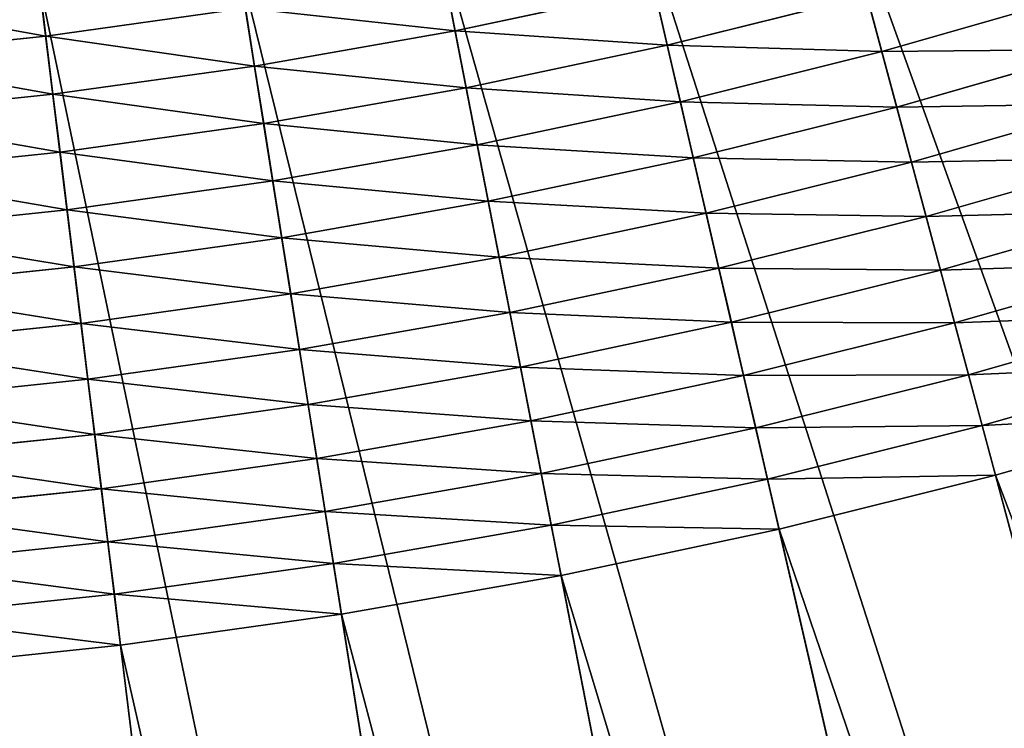
# Model space of a CAD drawing. Units: metres. Extents: x -0.01 to 4.26, y -0.01 to 4.26.
# Drawn here: x 2.24 to 2.4, y 1.09 to 1.21 of the extents above; entities that cross this region are included whole.
import ezdxf

# ---------------------------------------------------------------- set-up
doc = ezdxf.new("R2010")
doc.units = ezdxf.units.M
doc.header["$LTSCALE"] = 0.0254
doc.layers.get('0').update_dxf_attribs({"color": 13, "linetype": 'CONTINUOUS'})
doc.layers.add('_______LABBER', color=4, linetype='CONTINUOUS')

# ---------------------------------------------------------------- blocks, each defined once
blk = doc.blocks.new('COMPONENT_21')
at = {"color": 0}
for p, q in [((0.65386, 1.11372), (0.18977, 0.64964, 0.35)), ((0.65386, 1.11372), (0.18977, 0.64964, 0.35)), ((0.26636, 0.72623, 0.35098), (0.64843, 1.1083, 0.03907)), ((0.26636, 0.72623, 0.35098), (0.64843, 1.1083, 0.03907)), ((0.69208, 1.07414), (0.21208, 0.62653, 0.35)), ((0.69208, 1.07414), (0.21208, 0.62653, 0.35)), ((0.2913, 0.70041, 0.35098), (0.68647, 1.06891, 0.03907)), ((0.2913, 0.70041, 0.35098), (0.68647, 1.06891, 0.03907)), ((0.7289, 1.03325), (0.23357, 0.60267, 0.35)), ((0.7289, 1.03325), (0.23357, 0.60267, 0.35)), ((0.31532, 0.67373, 0.35098), (0.72311, 1.02821, 0.03907)), ((0.31532, 0.67373, 0.35098), (0.72311, 1.02821, 0.03907)), ((0.76427, 0.9911), (0.25422, 0.57806, 0.35)), ((0.76427, 0.9911), (0.25422, 0.57806, 0.35)), ((0.3384, 0.64623, 0.35098), (0.75831, 0.98627, 0.03907)), ((0.3384, 0.64623, 0.35098), (0.75831, 0.98627, 0.03907)), ((0.79815, 0.94774), (0.27399, 0.55275, 0.35)), ((0.79815, 0.94774), (0.27399, 0.55275, 0.35)), ((0.3605, 0.61794, 0.35098), (0.79202, 0.94312, 0.03907)), ((0.3605, 0.61794, 0.35098), (0.79202, 0.94312, 0.03907)), ((0.24054, 0.75117, 0.35098), (0.26636, 0.72623, 0.35098)), ((0.24054, 0.75117, 0.35098), (0.26636, 0.72623, 0.35098)), ((0.23489, 0.74511, 0.35553), (0.2605, 0.72037, 0.35553)), ((0.23489, 0.74511, 0.35553), (0.2605, 0.72037, 0.35553)), ((0.22911, 0.73891, 0.35971), (0.25451, 0.71438, 0.35971)), ((0.22911, 0.73891, 0.35971), (0.25451, 0.71438, 0.35971)), ((0.22321, 0.73258, 0.36351), (0.24839, 0.70826, 0.36351)), ((0.22321, 0.73258, 0.36351), (0.24839, 0.70826, 0.36351)), ((0.2172, 0.72614, 0.36694), (0.24216, 0.70203, 0.36694)), ((0.2172, 0.72614, 0.36694), (0.24216, 0.70203, 0.36694)), ((0.2605, 0.72037, 0.35553), (0.26636, 0.72623, 0.35098)), ((0.2605, 0.72037, 0.35553), (0.26636, 0.72623, 0.35098)), ((0.26636, 0.72623, 0.35098), (0.2913, 0.70041, 0.35098)), ((0.26636, 0.72623, 0.35098), (0.2913, 0.70041, 0.35098)), ((0.25451, 0.71438, 0.35971), (0.2605, 0.72037, 0.35553)), ((0.25451, 0.71438, 0.35971), (0.2605, 0.72037, 0.35553)), ((0.2605, 0.72037, 0.35553), (0.28524, 0.69476, 0.35553)), ((0.2605, 0.72037, 0.35553), (0.28524, 0.69476, 0.35553)), ((0.2111, 0.71959, 0.36997), (0.23583, 0.6957, 0.36997)), ((0.2111, 0.71959, 0.36997), (0.23583, 0.6957, 0.36997)), ((0.24839, 0.70826, 0.36351), (0.25451, 0.71438, 0.35971)), ((0.24839, 0.70826, 0.36351), (0.25451, 0.71438, 0.35971)), ((0.25451, 0.71438, 0.35971), (0.27904, 0.68897, 0.35971)), ((0.25451, 0.71438, 0.35971), (0.27904, 0.68897, 0.35971)), ((0.20491, 0.71295, 0.37262), (0.22942, 0.68928, 0.37262)), ((0.20491, 0.71295, 0.37262), (0.22942, 0.68928, 0.37262)), ((0.24216, 0.70203, 0.36694), (0.24839, 0.70826, 0.36351)), ((0.24216, 0.70203, 0.36694), (0.24839, 0.70826, 0.36351)), ((0.24839, 0.70826, 0.36351), (0.27271, 0.68307, 0.36351)), ((0.24839, 0.70826, 0.36351), (0.27271, 0.68307, 0.36351)), ((0.19865, 0.70624, 0.37487), (0.22293, 0.68279, 0.37487)), ((0.19865, 0.70624, 0.37487), (0.22293, 0.68279, 0.37487)), ((0.23583, 0.6957, 0.36997), (0.24216, 0.70203, 0.36694)), ((0.23583, 0.6957, 0.36997), (0.24216, 0.70203, 0.36694)), ((0.24216, 0.70203, 0.36694), (0.26627, 0.67707, 0.36694)), ((0.24216, 0.70203, 0.36694), (0.26627, 0.67707, 0.36694)), ((0.19232, 0.69946, 0.37671), (0.21637, 0.67624, 0.37671)), ((0.19232, 0.69946, 0.37671), (0.21637, 0.67624, 0.37671)), ((0.28524, 0.69476, 0.35553), (0.2913, 0.70041, 0.35098)), ((0.28524, 0.69476, 0.35553), (0.2913, 0.70041, 0.35098)), ((0.2913, 0.70041, 0.35098), (0.31532, 0.67373, 0.35098)), ((0.2913, 0.70041, 0.35098), (0.31532, 0.67373, 0.35098)), ((0.22942, 0.68928, 0.37262), (0.23583, 0.6957, 0.36997)), ((0.22942, 0.68928, 0.37262), (0.23583, 0.6957, 0.36997)), ((0.23583, 0.6957, 0.36997), (0.25972, 0.67096, 0.36997)), ((0.23583, 0.6957, 0.36997), (0.25972, 0.67096, 0.36997)), ((0.27904, 0.68897, 0.35971), (0.28524, 0.69476, 0.35553)), ((0.27904, 0.68897, 0.35971), (0.28524, 0.69476, 0.35553)), ((0.28524, 0.69476, 0.35553), (0.30907, 0.66829, 0.35553)), ((0.28524, 0.69476, 0.35553), (0.30907, 0.66829, 0.35553)), ((0.22293, 0.68279, 0.37487), (0.22942, 0.68928, 0.37262)), ((0.22293, 0.68279, 0.37487), (0.22942, 0.68928, 0.37262)), ((0.22942, 0.68928, 0.37262), (0.25309, 0.66477, 0.37262)), ((0.22942, 0.68928, 0.37262), (0.25309, 0.66477, 0.37262)), ((0.27271, 0.68307, 0.36351), (0.27904, 0.68897, 0.35971)), ((0.27271, 0.68307, 0.36351), (0.27904, 0.68897, 0.35971)), ((0.27904, 0.68897, 0.35971), (0.30267, 0.66273, 0.35971)), ((0.27904, 0.68897, 0.35971), (0.30267, 0.66273, 0.35971)), ((0.21637, 0.67624, 0.37671), (0.22293, 0.68279, 0.37487)), ((0.21637, 0.67624, 0.37671), (0.22293, 0.68279, 0.37487)), ((0.22293, 0.68279, 0.37487), (0.24637, 0.65851, 0.37487)), ((0.22293, 0.68279, 0.37487), (0.24637, 0.65851, 0.37487)), ((0.26627, 0.67707, 0.36694), (0.27271, 0.68307, 0.36351)), ((0.26627, 0.67707, 0.36694), (0.27271, 0.68307, 0.36351)), ((0.27271, 0.68307, 0.36351), (0.29614, 0.65706, 0.36351)), ((0.27271, 0.68307, 0.36351), (0.29614, 0.65706, 0.36351)), ((0.25972, 0.67096, 0.36997), (0.26627, 0.67707, 0.36694)), ((0.25972, 0.67096, 0.36997), (0.26627, 0.67707, 0.36694)), ((0.26627, 0.67707, 0.36694), (0.28949, 0.65128, 0.36694)), ((0.26627, 0.67707, 0.36694), (0.28949, 0.65128, 0.36694)), ((0.20977, 0.66963, 0.37815), (0.21637, 0.67624, 0.37671)), ((0.20977, 0.66963, 0.37815), (0.21637, 0.67624, 0.37671)), ((0.21637, 0.67624, 0.37671), (0.23959, 0.65219, 0.37671)), ((0.21637, 0.67624, 0.37671), (0.23959, 0.65219, 0.37671)), ((0.30907, 0.66829, 0.35553), (0.31532, 0.67373, 0.35098)), ((0.30907, 0.66829, 0.35553), (0.31532, 0.67373, 0.35098)), ((0.31532, 0.67373, 0.35098), (0.3384, 0.64623, 0.35098)), ((0.31532, 0.67373, 0.35098), (0.3384, 0.64623, 0.35098)), ((0.25309, 0.66477, 0.37262), (0.25972, 0.67096, 0.36997)), ((0.25309, 0.66477, 0.37262), (0.25972, 0.67096, 0.36997)), ((0.25972, 0.67096, 0.36997), (0.28274, 0.6454, 0.36997)), ((0.25972, 0.67096, 0.36997), (0.28274, 0.6454, 0.36997)), ((0.20977, 0.66963, 0.37815), (0.23276, 0.64582, 0.37815)), ((0.20977, 0.66963, 0.37815), (0.23276, 0.64582, 0.37815)), ((0.30267, 0.66273, 0.35971), (0.30907, 0.66829, 0.35553)), ((0.30267, 0.66273, 0.35971), (0.30907, 0.66829, 0.35553)), ((0.30907, 0.66829, 0.35553), (0.33196, 0.64101, 0.35553)), ((0.30907, 0.66829, 0.35553), (0.33196, 0.64101, 0.35553)), ((0.24637, 0.65851, 0.37487), (0.25309, 0.66477, 0.37262)), ((0.24637, 0.65851, 0.37487), (0.25309, 0.66477, 0.37262)), ((0.25309, 0.66477, 0.37262), (0.27589, 0.63945, 0.37262)), ((0.25309, 0.66477, 0.37262), (0.27589, 0.63945, 0.37262)), ((0.29614, 0.65706, 0.36351), (0.30267, 0.66273, 0.35971)), ((0.29614, 0.65706, 0.36351), (0.30267, 0.66273, 0.35971)), ((0.30267, 0.66273, 0.35971), (0.32537, 0.63568, 0.35971)), ((0.30267, 0.66273, 0.35971), (0.32537, 0.63568, 0.35971)), ((0.23959, 0.65219, 0.37671), (0.24637, 0.65851, 0.37487)), ((0.23959, 0.65219, 0.37671), (0.24637, 0.65851, 0.37487)), ((0.24637, 0.65851, 0.37487), (0.26896, 0.63343, 0.37487)), ((0.24637, 0.65851, 0.37487), (0.26896, 0.63343, 0.37487)), ((0.28949, 0.65128, 0.36694), (0.29614, 0.65706, 0.36351)), ((0.28949, 0.65128, 0.36694), (0.29614, 0.65706, 0.36351)), ((0.29614, 0.65706, 0.36351), (0.31864, 0.63024, 0.36351)), ((0.29614, 0.65706, 0.36351), (0.31864, 0.63024, 0.36351)), ((0.23276, 0.64582, 0.37815), (0.23959, 0.65219, 0.37671)), ((0.23276, 0.64582, 0.37815), (0.23959, 0.65219, 0.37671)), ((0.23959, 0.65219, 0.37671), (0.26196, 0.62735, 0.37671)), ((0.23959, 0.65219, 0.37671), (0.26196, 0.62735, 0.37671)), ((0.28274, 0.6454, 0.36997), (0.28949, 0.65128, 0.36694)), ((0.28274, 0.6454, 0.36997), (0.28949, 0.65128, 0.36694)), ((0.28949, 0.65128, 0.36694), (0.3118, 0.62469, 0.36694)), ((0.28949, 0.65128, 0.36694), (0.3118, 0.62469, 0.36694)), ((0.22589, 0.63941, 0.37918), (0.23276, 0.64582, 0.37815)), ((0.22589, 0.63941, 0.37918), (0.23276, 0.64582, 0.37815)), ((0.23276, 0.64582, 0.37815), (0.25491, 0.62122, 0.37815)), ((0.23276, 0.64582, 0.37815), (0.25491, 0.62122, 0.37815)), ((0.27589, 0.63945, 0.37262), (0.28274, 0.6454, 0.36997)), ((0.27589, 0.63945, 0.37262), (0.28274, 0.6454, 0.36997)), ((0.28274, 0.6454, 0.36997), (0.30484, 0.61906, 0.36997)), ((0.28274, 0.6454, 0.36997), (0.30484, 0.61906, 0.36997)), ((0.33196, 0.64101, 0.35553), (0.3384, 0.64623, 0.35098)), ((0.33196, 0.64101, 0.35553), (0.3384, 0.64623, 0.35098)), ((0.3384, 0.64623, 0.35098), (0.3605, 0.61794, 0.35098)), ((0.3384, 0.64623, 0.35098), (0.3605, 0.61794, 0.35098)), ((0.32537, 0.63568, 0.35971), (0.33196, 0.64101, 0.35553)), ((0.32537, 0.63568, 0.35971), (0.33196, 0.64101, 0.35553)), ((0.33196, 0.64101, 0.35553), (0.35388, 0.61295, 0.35553)), ((0.33196, 0.64101, 0.35553), (0.35388, 0.61295, 0.35553)), ((0.22589, 0.63941, 0.37918), (0.24782, 0.61505, 0.37918)), ((0.22589, 0.63941, 0.37918), (0.24782, 0.61505, 0.37918)), ((0.26896, 0.63343, 0.37487), (0.27589, 0.63945, 0.37262)), ((0.26896, 0.63343, 0.37487), (0.27589, 0.63945, 0.37262)), ((0.27589, 0.63945, 0.37262), (0.29779, 0.61335, 0.37262)), ((0.27589, 0.63945, 0.37262), (0.29779, 0.61335, 0.37262)), ((0.31864, 0.63024, 0.36351), (0.32537, 0.63568, 0.35971)), ((0.31864, 0.63024, 0.36351), (0.32537, 0.63568, 0.35971)), ((0.32537, 0.63568, 0.35971), (0.34711, 0.60785, 0.35971)), ((0.32537, 0.63568, 0.35971), (0.34711, 0.60785, 0.35971)), ((0.26196, 0.62735, 0.37671), (0.26896, 0.63343, 0.37487)), ((0.26196, 0.62735, 0.37671), (0.26896, 0.63343, 0.37487)), ((0.26896, 0.63343, 0.37487), (0.29066, 0.60757, 0.37487)), ((0.26896, 0.63343, 0.37487), (0.29066, 0.60757, 0.37487)), ((0.3118, 0.62469, 0.36694), (0.31864, 0.63024, 0.36351)), ((0.3118, 0.62469, 0.36694), (0.31864, 0.63024, 0.36351)), ((0.31864, 0.63024, 0.36351), (0.3402, 0.60265, 0.36351)), ((0.31864, 0.63024, 0.36351), (0.3402, 0.60265, 0.36351)), ((0.25491, 0.62122, 0.37815), (0.26196, 0.62735, 0.37671)), ((0.25491, 0.62122, 0.37815), (0.26196, 0.62735, 0.37671)), ((0.26196, 0.62735, 0.37671), (0.28345, 0.60174, 0.37671)), ((0.26196, 0.62735, 0.37671), (0.28345, 0.60174, 0.37671)), ((0.30484, 0.61906, 0.36997), (0.3118, 0.62469, 0.36694)), ((0.30484, 0.61906, 0.36997), (0.3118, 0.62469, 0.36694)), ((0.3118, 0.62469, 0.36694), (0.33316, 0.59734, 0.36694)), ((0.3118, 0.62469, 0.36694), (0.33316, 0.59734, 0.36694)), ((0.24782, 0.61505, 0.37918), (0.25491, 0.62122, 0.37815)), ((0.24782, 0.61505, 0.37918), (0.25491, 0.62122, 0.37815)), ((0.25491, 0.62122, 0.37815), (0.27619, 0.59586, 0.37815)), ((0.25491, 0.62122, 0.37815), (0.27619, 0.59586, 0.37815)), ((0.29779, 0.61335, 0.37262), (0.30484, 0.61906, 0.36997)), ((0.29779, 0.61335, 0.37262), (0.30484, 0.61906, 0.36997)), ((0.30484, 0.61906, 0.36997), (0.32602, 0.59196, 0.36997)), ((0.30484, 0.61906, 0.36997), (0.32602, 0.59196, 0.36997)), ((0.35388, 0.61295, 0.35553), (0.3605, 0.61794, 0.35098)), ((0.35388, 0.61295, 0.35553), (0.3605, 0.61794, 0.35098)), ((0.3605, 0.61794, 0.35098), (0.3816, 0.5889, 0.35098)), ((0.3605, 0.61794, 0.35098), (0.3816, 0.5889, 0.35098)), ((0.2407, 0.60887, 0.37979), (0.24782, 0.61505, 0.37918)), ((0.2407, 0.60887, 0.37979), (0.24782, 0.61505, 0.37918)), ((0.24782, 0.61505, 0.37918), (0.26889, 0.58995, 0.37918)), ((0.24782, 0.61505, 0.37918), (0.26889, 0.58995, 0.37918)), ((0.29066, 0.60757, 0.37487), (0.29779, 0.61335, 0.37262)), ((0.29066, 0.60757, 0.37487), (0.29779, 0.61335, 0.37262)), ((0.29779, 0.61335, 0.37262), (0.31877, 0.5865, 0.37262)), ((0.29779, 0.61335, 0.37262), (0.31877, 0.5865, 0.37262)), ((0.34711, 0.60785, 0.35971), (0.35388, 0.61295, 0.35553)), ((0.34711, 0.60785, 0.35971), (0.35388, 0.61295, 0.35553)), ((0.35388, 0.61295, 0.35553), (0.37481, 0.58415, 0.35553)), ((0.35388, 0.61295, 0.35553), (0.37481, 0.58415, 0.35553)), ((0.28345, 0.60174, 0.37671), (0.29066, 0.60757, 0.37487)), ((0.28345, 0.60174, 0.37671), (0.29066, 0.60757, 0.37487)), ((0.29066, 0.60757, 0.37487), (0.31144, 0.58097, 0.37487)), ((0.29066, 0.60757, 0.37487), (0.31144, 0.58097, 0.37487)), ((0.3402, 0.60265, 0.36351), (0.34711, 0.60785, 0.35971)), ((0.3402, 0.60265, 0.36351), (0.34711, 0.60785, 0.35971)), ((0.34711, 0.60785, 0.35971), (0.36787, 0.57928, 0.35971)), ((0.34711, 0.60785, 0.35971), (0.36787, 0.57928, 0.35971)), ((0.33316, 0.59734, 0.36694), (0.3402, 0.60265, 0.36351)), ((0.33316, 0.59734, 0.36694), (0.3402, 0.60265, 0.36351)), ((0.3402, 0.60265, 0.36351), (0.36078, 0.57432, 0.36351)), ((0.3402, 0.60265, 0.36351), (0.36078, 0.57432, 0.36351)), ((0.27619, 0.59586, 0.37815), (0.28345, 0.60174, 0.37671)), ((0.27619, 0.59586, 0.37815), (0.28345, 0.60174, 0.37671)), ((0.28345, 0.60174, 0.37671), (0.30403, 0.57539, 0.37671)), ((0.28345, 0.60174, 0.37671), (0.30403, 0.57539, 0.37671)), ((0.32602, 0.59196, 0.36997), (0.33316, 0.59734, 0.36694)), ((0.32602, 0.59196, 0.36997), (0.33316, 0.59734, 0.36694)), ((0.33316, 0.59734, 0.36694), (0.35356, 0.56927, 0.36694)), ((0.33316, 0.59734, 0.36694), (0.35356, 0.56927, 0.36694)), ((0.26889, 0.58995, 0.37918), (0.27619, 0.59586, 0.37815)), ((0.26889, 0.58995, 0.37918), (0.27619, 0.59586, 0.37815)), ((0.27619, 0.59586, 0.37815), (0.29657, 0.56977, 0.37815)), ((0.27619, 0.59586, 0.37815), (0.29657, 0.56977, 0.37815)), ((0.31877, 0.5865, 0.37262), (0.32602, 0.59196, 0.36997)), ((0.31877, 0.5865, 0.37262), (0.32602, 0.59196, 0.36997)), ((0.32602, 0.59196, 0.36997), (0.34623, 0.56414, 0.36997)), ((0.32602, 0.59196, 0.36997), (0.34623, 0.56414, 0.36997)), ((0.26156, 0.58401, 0.37979), (0.26889, 0.58995, 0.37918)), ((0.26156, 0.58401, 0.37979), (0.26889, 0.58995, 0.37918)), ((0.26889, 0.58995, 0.37918), (0.28907, 0.56412, 0.37918)), ((0.26889, 0.58995, 0.37918), (0.28907, 0.56412, 0.37918)), ((0.31144, 0.58097, 0.37487), (0.31877, 0.5865, 0.37262)), ((0.31144, 0.58097, 0.37487), (0.31877, 0.5865, 0.37262)), ((0.31877, 0.5865, 0.37262), (0.3388, 0.55893, 0.37262)), ((0.31877, 0.5865, 0.37262), (0.3388, 0.55893, 0.37262)), ((0.26156, 0.58401, 0.37979), (0.28154, 0.55844, 0.37979)), ((0.26156, 0.58401, 0.37979), (0.28154, 0.55844, 0.37979)), ((0.30403, 0.57539, 0.37671), (0.31144, 0.58097, 0.37487)), ((0.30403, 0.57539, 0.37671), (0.31144, 0.58097, 0.37487)), ((0.31144, 0.58097, 0.37487), (0.33128, 0.55366, 0.37487)), ((0.31144, 0.58097, 0.37487), (0.33128, 0.55366, 0.37487)), ((0.29657, 0.56977, 0.37815), (0.30403, 0.57539, 0.37671)), ((0.29657, 0.56977, 0.37815), (0.30403, 0.57539, 0.37671)), ((0.30403, 0.57539, 0.37671), (0.32368, 0.54835, 0.37671)), ((0.30403, 0.57539, 0.37671), (0.32368, 0.54835, 0.37671)), ((0.28907, 0.56412, 0.37918), (0.29657, 0.56977, 0.37815)), ((0.28907, 0.56412, 0.37918), (0.29657, 0.56977, 0.37815)), ((0.29657, 0.56977, 0.37815), (0.31603, 0.54299, 0.37815)), ((0.29657, 0.56977, 0.37815), (0.31603, 0.54299, 0.37815)), ((0.28154, 0.55844, 0.37979), (0.28907, 0.56412, 0.37918)), ((0.28154, 0.55844, 0.37979), (0.28907, 0.56412, 0.37918)), ((0.28907, 0.56412, 0.37918), (0.30834, 0.5376, 0.37918)), ((0.28907, 0.56412, 0.37918), (0.30834, 0.5376, 0.37918)), ((0.27399, 0.55275, 0.38), (0.28154, 0.55844, 0.37979)), ((0.27399, 0.55275, 0.38), (0.28154, 0.55844, 0.37979)), ((0.28154, 0.55844, 0.37979), (0.30061, 0.53219, 0.37979)), ((0.28154, 0.55844, 0.37979), (0.30061, 0.53219, 0.37979))]:
    blk.add_line(p, q, dxfattribs=at)
mesh = blk.add_polyface(dxfattribs=at)
corners = [(0.61428, 1.15195), (0.18977, 0.64964, 0.35), (0.16667, 0.67195, 0.35), (0.65386, 1.11372)]
mesh.append_faces([[corners[k] for k in face] for face in [(0, 1, 2), (1, 0, 3)]], dxfattribs={"vtx0": -1, "color": 0})
mesh = blk.add_polyface(dxfattribs=at)
corners = [(0.26636, 0.72623, 0.35098), (0.60904, 1.14633, 0.03907), (0.24054, 0.75117, 0.35098), (0.64843, 1.1083, 0.03907)]
mesh.append_faces([[corners[k] for k in face] for face in [(0, 1, 2), (1, 0, 3)]], dxfattribs={"vtx0": -1, "color": 0})
mesh = blk.add_polyface(dxfattribs=at)
corners = [(0.65386, 1.11372), (0.21208, 0.62653, 0.35), (0.18977, 0.64964, 0.35), (0.69208, 1.07414)]
mesh.append_faces([[corners[k] for k in face] for face in [(0, 1, 2), (1, 0, 3)]], dxfattribs={"vtx0": -1, "color": 0})
mesh = blk.add_polyface(dxfattribs=at)
corners = [(0.2913, 0.70041, 0.35098), (0.64843, 1.1083, 0.03907), (0.26636, 0.72623, 0.35098), (0.68647, 1.06891, 0.03907)]
mesh.append_faces([[corners[k] for k in face] for face in [(0, 1, 2), (1, 0, 3)]], dxfattribs={"vtx0": -1, "color": 0})
mesh = blk.add_polyface(dxfattribs=at)
corners = [(0.69208, 1.07414), (0.23357, 0.60267, 0.35), (0.21208, 0.62653, 0.35), (0.7289, 1.03325)]
mesh.append_faces([[corners[k] for k in face] for face in [(0, 1, 2), (1, 0, 3)]], dxfattribs={"vtx0": -1, "color": 0})
mesh = blk.add_polyface(dxfattribs=at)
corners = [(0.31532, 0.67373, 0.35098), (0.68647, 1.06891, 0.03907), (0.2913, 0.70041, 0.35098), (0.72311, 1.02821, 0.03907)]
mesh.append_faces([[corners[k] for k in face] for face in [(0, 1, 2), (1, 0, 3)]], dxfattribs={"vtx0": -1, "color": 0})
mesh = blk.add_polyface(dxfattribs=at)
corners = [(0.7289, 1.03325), (0.25422, 0.57806, 0.35), (0.23357, 0.60267, 0.35), (0.76427, 0.9911)]
mesh.append_faces([[corners[k] for k in face] for face in [(0, 1, 2), (1, 0, 3)]], dxfattribs={"vtx0": -1, "color": 0})
mesh = blk.add_polyface(dxfattribs=at)
corners = [(0.3384, 0.64623, 0.35098), (0.72311, 1.02821, 0.03907), (0.31532, 0.67373, 0.35098), (0.75831, 0.98627, 0.03907)]
mesh.append_faces([[corners[k] for k in face] for face in [(0, 1, 2), (1, 0, 3)]], dxfattribs={"vtx0": -1, "color": 0})
mesh = blk.add_polyface(dxfattribs=at)
corners = [(0.76427, 0.9911), (0.27399, 0.55275, 0.35), (0.25422, 0.57806, 0.35), (0.79815, 0.94774)]
mesh.append_faces([[corners[k] for k in face] for face in [(0, 1, 2), (1, 0, 3)]], dxfattribs={"vtx0": -1, "color": 0})
mesh = blk.add_polyface(dxfattribs=at)
corners = [(0.3605, 0.61794, 0.35098), (0.75831, 0.98627, 0.03907), (0.3384, 0.64623, 0.35098), (0.79202, 0.94312, 0.03907)]
mesh.append_faces([[corners[k] for k in face] for face in [(0, 1, 2), (1, 0, 3)]], dxfattribs={"vtx0": -1, "color": 0})
mesh = blk.add_polyface(dxfattribs=at)
corners = [(0.79815, 0.94774), (0.29287, 0.52677, 0.35), (0.27399, 0.55275, 0.35), (0.83049, 0.90322)]
mesh.append_faces([[corners[k] for k in face] for face in [(0, 1, 2), (1, 0, 3)]], dxfattribs={"vtx0": -1, "color": 0})
mesh = blk.add_polyface(dxfattribs=at)
corners = [(0.3816, 0.5889, 0.35098), (0.79202, 0.94312, 0.03907), (0.3605, 0.61794, 0.35098), (0.8242, 0.89882, 0.03907)]
mesh.append_faces([[corners[k] for k in face] for face in [(0, 1, 2), (1, 0, 3)]], dxfattribs={"vtx0": -1, "color": 0})
mesh = blk.add_polyface(dxfattribs=at)
corners = [(0.83049, 0.90322), (0.31083, 0.50014, 0.35), (0.29287, 0.52677, 0.35), (0.86126, 0.8576)]
mesh.append_faces([[corners[k] for k in face] for face in [(0, 1, 2), (1, 0, 3)]], dxfattribs={"vtx0": -1, "color": 0})
mesh = blk.add_polyface(dxfattribs=at)
corners = [(0.40167, 0.55914, 0.35098), (0.8242, 0.89882, 0.03907), (0.3816, 0.5889, 0.35098), (0.85482, 0.85342, 0.03907)]
mesh.append_faces([[corners[k] for k in face] for face in [(0, 1, 2), (1, 0, 3)]], dxfattribs={"vtx0": -1, "color": 0})
mesh = blk.add_polyface(dxfattribs=at)
corners = [(0.2605, 0.72037, 0.35553), (0.24054, 0.75117, 0.35098), (0.23489, 0.74511, 0.35553), (0.26636, 0.72623, 0.35098)]
mesh.append_faces([[corners[k] for k in face] for face in [(0, 1, 2), (1, 0, 3)]], dxfattribs={"vtx0": -1, "color": 0})
mesh = blk.add_polyface(dxfattribs=at)
corners = [(0.25451, 0.71438, 0.35971), (0.23489, 0.74511, 0.35553), (0.22911, 0.73891, 0.35971), (0.2605, 0.72037, 0.35553)]
mesh.append_faces([[corners[k] for k in face] for face in [(0, 1, 2), (1, 0, 3)]], dxfattribs={"vtx0": -1, "color": 0})
mesh = blk.add_polyface(dxfattribs=at)
corners = [(0.24839, 0.70826, 0.36351), (0.22911, 0.73891, 0.35971), (0.22321, 0.73258, 0.36351), (0.25451, 0.71438, 0.35971)]
mesh.append_faces([[corners[k] for k in face] for face in [(0, 1, 2), (1, 0, 3)]], dxfattribs={"vtx0": -1, "color": 0})
mesh = blk.add_polyface(dxfattribs=at)
corners = [(0.24216, 0.70203, 0.36694), (0.22321, 0.73258, 0.36351), (0.2172, 0.72614, 0.36694), (0.24839, 0.70826, 0.36351)]
mesh.append_faces([[corners[k] for k in face] for face in [(0, 1, 2), (1, 0, 3)]], dxfattribs={"vtx0": -1, "color": 0})
mesh = blk.add_polyface(dxfattribs=at)
corners = [(0.23583, 0.6957, 0.36997), (0.2172, 0.72614, 0.36694), (0.2111, 0.71959, 0.36997), (0.24216, 0.70203, 0.36694)]
mesh.append_faces([[corners[k] for k in face] for face in [(0, 1, 2), (1, 0, 3)]], dxfattribs={"vtx0": -1, "color": 0})
mesh = blk.add_polyface(dxfattribs=at)
corners = [(0.28524, 0.69476, 0.35553), (0.26636, 0.72623, 0.35098), (0.2605, 0.72037, 0.35553), (0.2913, 0.70041, 0.35098)]
mesh.append_faces([[corners[k] for k in face] for face in [(0, 1, 2), (1, 0, 3)]], dxfattribs={"vtx0": -1, "color": 0})
mesh = blk.add_polyface(dxfattribs=at)
corners = [(0.27904, 0.68897, 0.35971), (0.2605, 0.72037, 0.35553), (0.25451, 0.71438, 0.35971), (0.28524, 0.69476, 0.35553)]
mesh.append_faces([[corners[k] for k in face] for face in [(0, 1, 2), (1, 0, 3)]], dxfattribs={"vtx0": -1, "color": 0})
mesh = blk.add_polyface(dxfattribs=at)
corners = [(0.22942, 0.68928, 0.37262), (0.2111, 0.71959, 0.36997), (0.20491, 0.71295, 0.37262), (0.23583, 0.6957, 0.36997)]
mesh.append_faces([[corners[k] for k in face] for face in [(0, 1, 2), (1, 0, 3)]], dxfattribs={"vtx0": -1, "color": 0})
mesh = blk.add_polyface(dxfattribs=at)
corners = [(0.27271, 0.68307, 0.36351), (0.25451, 0.71438, 0.35971), (0.24839, 0.70826, 0.36351), (0.27904, 0.68897, 0.35971)]
mesh.append_faces([[corners[k] for k in face] for face in [(0, 1, 2), (1, 0, 3)]], dxfattribs={"vtx0": -1, "color": 0})
mesh = blk.add_polyface(dxfattribs=at)
corners = [(0.22293, 0.68279, 0.37487), (0.20491, 0.71295, 0.37262), (0.19865, 0.70624, 0.37487), (0.22942, 0.68928, 0.37262)]
mesh.append_faces([[corners[k] for k in face] for face in [(0, 1, 2), (1, 0, 3)]], dxfattribs={"vtx0": -1, "color": 0})
mesh = blk.add_polyface(dxfattribs=at)
corners = [(0.26627, 0.67707, 0.36694), (0.24839, 0.70826, 0.36351), (0.24216, 0.70203, 0.36694), (0.27271, 0.68307, 0.36351)]
mesh.append_faces([[corners[k] for k in face] for face in [(0, 1, 2), (1, 0, 3)]], dxfattribs={"vtx0": -1, "color": 0})
mesh = blk.add_polyface(dxfattribs=at)
corners = [(0.21637, 0.67624, 0.37671), (0.19865, 0.70624, 0.37487), (0.19232, 0.69946, 0.37671), (0.22293, 0.68279, 0.37487)]
mesh.append_faces([[corners[k] for k in face] for face in [(0, 1, 2), (1, 0, 3)]], dxfattribs={"vtx0": -1, "color": 0})
mesh = blk.add_polyface(dxfattribs=at)
corners = [(0.25972, 0.67096, 0.36997), (0.24216, 0.70203, 0.36694), (0.23583, 0.6957, 0.36997), (0.26627, 0.67707, 0.36694)]
mesh.append_faces([[corners[k] for k in face] for face in [(0, 1, 2), (1, 0, 3)]], dxfattribs={"vtx0": -1, "color": 0})
mesh = blk.add_polyface(dxfattribs=at)
corners = [(0.20977, 0.66963, 0.37815), (0.19232, 0.69946, 0.37671), (0.18595, 0.69263, 0.37815), (0.21637, 0.67624, 0.37671)]
mesh.append_faces([[corners[k] for k in face] for face in [(0, 1, 2), (1, 0, 3)]], dxfattribs={"vtx0": -1, "color": 0})
mesh = blk.add_polyface(dxfattribs=at)
corners = [(0.30907, 0.66829, 0.35553), (0.2913, 0.70041, 0.35098), (0.28524, 0.69476, 0.35553), (0.31532, 0.67373, 0.35098)]
mesh.append_faces([[corners[k] for k in face] for face in [(0, 1, 2), (1, 0, 3)]], dxfattribs={"vtx0": -1, "color": 0})
mesh = blk.add_polyface(dxfattribs=at)
corners = [(0.25309, 0.66477, 0.37262), (0.23583, 0.6957, 0.36997), (0.22942, 0.68928, 0.37262), (0.25972, 0.67096, 0.36997)]
mesh.append_faces([[corners[k] for k in face] for face in [(0, 1, 2), (1, 0, 3)]], dxfattribs={"vtx0": -1, "color": 0})
mesh = blk.add_polyface(dxfattribs=at)
corners = [(0.30267, 0.66273, 0.35971), (0.28524, 0.69476, 0.35553), (0.27904, 0.68897, 0.35971), (0.30907, 0.66829, 0.35553)]
mesh.append_faces([[corners[k] for k in face] for face in [(0, 1, 2), (1, 0, 3)]], dxfattribs={"vtx0": -1, "color": 0})
mesh = blk.add_polyface(dxfattribs=at)
corners = [(0.24637, 0.65851, 0.37487), (0.22942, 0.68928, 0.37262), (0.22293, 0.68279, 0.37487), (0.25309, 0.66477, 0.37262)]
mesh.append_faces([[corners[k] for k in face] for face in [(0, 1, 2), (1, 0, 3)]], dxfattribs={"vtx0": -1, "color": 0})
mesh = blk.add_polyface(dxfattribs=at)
corners = [(0.29614, 0.65706, 0.36351), (0.27904, 0.68897, 0.35971), (0.27271, 0.68307, 0.36351), (0.30267, 0.66273, 0.35971)]
mesh.append_faces([[corners[k] for k in face] for face in [(0, 1, 2), (1, 0, 3)]], dxfattribs={"vtx0": -1, "color": 0})
mesh = blk.add_polyface(dxfattribs=at)
corners = [(0.23959, 0.65219, 0.37671), (0.22293, 0.68279, 0.37487), (0.21637, 0.67624, 0.37671), (0.24637, 0.65851, 0.37487)]
mesh.append_faces([[corners[k] for k in face] for face in [(0, 1, 2), (1, 0, 3)]], dxfattribs={"vtx0": -1, "color": 0})
mesh = blk.add_polyface(dxfattribs=at)
corners = [(0.28949, 0.65128, 0.36694), (0.27271, 0.68307, 0.36351), (0.26627, 0.67707, 0.36694), (0.29614, 0.65706, 0.36351)]
mesh.append_faces([[corners[k] for k in face] for face in [(0, 1, 2), (1, 0, 3)]], dxfattribs={"vtx0": -1, "color": 0})
mesh = blk.add_polyface(dxfattribs=at)
corners = [(0.28274, 0.6454, 0.36997), (0.26627, 0.67707, 0.36694), (0.25972, 0.67096, 0.36997), (0.28949, 0.65128, 0.36694)]
mesh.append_faces([[corners[k] for k in face] for face in [(0, 1, 2), (1, 0, 3)]], dxfattribs={"vtx0": -1, "color": 0})
mesh = blk.add_polyface(dxfattribs=at)
corners = [(0.23276, 0.64582, 0.37815), (0.21637, 0.67624, 0.37671), (0.20977, 0.66963, 0.37815), (0.23959, 0.65219, 0.37671)]
mesh.append_faces([[corners[k] for k in face] for face in [(0, 1, 2), (1, 0, 3)]], dxfattribs={"vtx0": -1, "color": 0})
mesh = blk.add_polyface(dxfattribs=at)
corners = [(0.33196, 0.64101, 0.35553), (0.31532, 0.67373, 0.35098), (0.30907, 0.66829, 0.35553), (0.3384, 0.64623, 0.35098)]
mesh.append_faces([[corners[k] for k in face] for face in [(0, 1, 2), (1, 0, 3)]], dxfattribs={"vtx0": -1, "color": 0})
mesh = blk.add_polyface(dxfattribs=at)
corners = [(0.27589, 0.63945, 0.37262), (0.25972, 0.67096, 0.36997), (0.25309, 0.66477, 0.37262), (0.28274, 0.6454, 0.36997)]
mesh.append_faces([[corners[k] for k in face] for face in [(0, 1, 2), (1, 0, 3)]], dxfattribs={"vtx0": -1, "color": 0})
mesh = blk.add_polyface(dxfattribs=at)
corners = [(0.22589, 0.63941, 0.37918), (0.20977, 0.66963, 0.37815), (0.20312, 0.66299, 0.37918), (0.23276, 0.64582, 0.37815)]
mesh.append_faces([[corners[k] for k in face] for face in [(0, 1, 2), (1, 0, 3)]], dxfattribs={"vtx0": -1, "color": 0})
mesh = blk.add_polyface(dxfattribs=at)
corners = [(0.32537, 0.63568, 0.35971), (0.30907, 0.66829, 0.35553), (0.30267, 0.66273, 0.35971), (0.33196, 0.64101, 0.35553)]
mesh.append_faces([[corners[k] for k in face] for face in [(0, 1, 2), (1, 0, 3)]], dxfattribs={"vtx0": -1, "color": 0})
mesh = blk.add_polyface(dxfattribs=at)
corners = [(0.26896, 0.63343, 0.37487), (0.25309, 0.66477, 0.37262), (0.24637, 0.65851, 0.37487), (0.27589, 0.63945, 0.37262)]
mesh.append_faces([[corners[k] for k in face] for face in [(0, 1, 2), (1, 0, 3)]], dxfattribs={"vtx0": -1, "color": 0})
mesh = blk.add_polyface(dxfattribs=at)
corners = [(0.31864, 0.63024, 0.36351), (0.30267, 0.66273, 0.35971), (0.29614, 0.65706, 0.36351), (0.32537, 0.63568, 0.35971)]
mesh.append_faces([[corners[k] for k in face] for face in [(0, 1, 2), (1, 0, 3)]], dxfattribs={"vtx0": -1, "color": 0})
mesh = blk.add_polyface(dxfattribs=at)
corners = [(0.26196, 0.62735, 0.37671), (0.24637, 0.65851, 0.37487), (0.23959, 0.65219, 0.37671), (0.26896, 0.63343, 0.37487)]
mesh.append_faces([[corners[k] for k in face] for face in [(0, 1, 2), (1, 0, 3)]], dxfattribs={"vtx0": -1, "color": 0})
mesh = blk.add_polyface(dxfattribs=at)
corners = [(0.3118, 0.62469, 0.36694), (0.29614, 0.65706, 0.36351), (0.28949, 0.65128, 0.36694), (0.31864, 0.63024, 0.36351)]
mesh.append_faces([[corners[k] for k in face] for face in [(0, 1, 2), (1, 0, 3)]], dxfattribs={"vtx0": -1, "color": 0})
mesh = blk.add_polyface(dxfattribs=at)
corners = [(0.25491, 0.62122, 0.37815), (0.23959, 0.65219, 0.37671), (0.23276, 0.64582, 0.37815), (0.26196, 0.62735, 0.37671)]
mesh.append_faces([[corners[k] for k in face] for face in [(0, 1, 2), (1, 0, 3)]], dxfattribs={"vtx0": -1, "color": 0})
mesh = blk.add_polyface(dxfattribs=at)
corners = [(0.30484, 0.61906, 0.36997), (0.28949, 0.65128, 0.36694), (0.28274, 0.6454, 0.36997), (0.3118, 0.62469, 0.36694)]
mesh.append_faces([[corners[k] for k in face] for face in [(0, 1, 2), (1, 0, 3)]], dxfattribs={"vtx0": -1, "color": 0})
mesh = blk.add_polyface(dxfattribs=at)
corners = [(0.24782, 0.61505, 0.37918), (0.23276, 0.64582, 0.37815), (0.22589, 0.63941, 0.37918), (0.25491, 0.62122, 0.37815)]
mesh.append_faces([[corners[k] for k in face] for face in [(0, 1, 2), (1, 0, 3)]], dxfattribs={"vtx0": -1, "color": 0})
mesh = blk.add_polyface(dxfattribs=at)
corners = [(0.29779, 0.61335, 0.37262), (0.28274, 0.6454, 0.36997), (0.27589, 0.63945, 0.37262), (0.30484, 0.61906, 0.36997)]
mesh.append_faces([[corners[k] for k in face] for face in [(0, 1, 2), (1, 0, 3)]], dxfattribs={"vtx0": -1, "color": 0})
mesh = blk.add_polyface(dxfattribs=at)
corners = [(0.35388, 0.61295, 0.35553), (0.3384, 0.64623, 0.35098), (0.33196, 0.64101, 0.35553), (0.3605, 0.61794, 0.35098)]
mesh.append_faces([[corners[k] for k in face] for face in [(0, 1, 2), (1, 0, 3)]], dxfattribs={"vtx0": -1, "color": 0})
mesh = blk.add_polyface(dxfattribs=at)
corners = [(0.34711, 0.60785, 0.35971), (0.33196, 0.64101, 0.35553), (0.32537, 0.63568, 0.35971), (0.35388, 0.61295, 0.35553)]
mesh.append_faces([[corners[k] for k in face] for face in [(0, 1, 2), (1, 0, 3)]], dxfattribs={"vtx0": -1, "color": 0})
mesh = blk.add_polyface(dxfattribs=at)
corners = [(0.2407, 0.60887, 0.37979), (0.22589, 0.63941, 0.37918), (0.21899, 0.63298, 0.37979), (0.24782, 0.61505, 0.37918)]
mesh.append_faces([[corners[k] for k in face] for face in [(0, 1, 2), (1, 0, 3)]], dxfattribs={"vtx0": -1, "color": 0})
mesh = blk.add_polyface(dxfattribs=at)
corners = [(0.29066, 0.60757, 0.37487), (0.27589, 0.63945, 0.37262), (0.26896, 0.63343, 0.37487), (0.29779, 0.61335, 0.37262)]
mesh.append_faces([[corners[k] for k in face] for face in [(0, 1, 2), (1, 0, 3)]], dxfattribs={"vtx0": -1, "color": 0})
mesh = blk.add_polyface(dxfattribs=at)
corners = [(0.3402, 0.60265, 0.36351), (0.32537, 0.63568, 0.35971), (0.31864, 0.63024, 0.36351), (0.34711, 0.60785, 0.35971)]
mesh.append_faces([[corners[k] for k in face] for face in [(0, 1, 2), (1, 0, 3)]], dxfattribs={"vtx0": -1, "color": 0})
mesh = blk.add_polyface(dxfattribs=at)
corners = [(0.28345, 0.60174, 0.37671), (0.26896, 0.63343, 0.37487), (0.26196, 0.62735, 0.37671), (0.29066, 0.60757, 0.37487)]
mesh.append_faces([[corners[k] for k in face] for face in [(0, 1, 2), (1, 0, 3)]], dxfattribs={"vtx0": -1, "color": 0})
mesh = blk.add_polyface(dxfattribs=at)
corners = [(0.33316, 0.59734, 0.36694), (0.31864, 0.63024, 0.36351), (0.3118, 0.62469, 0.36694), (0.3402, 0.60265, 0.36351)]
mesh.append_faces([[corners[k] for k in face] for face in [(0, 1, 2), (1, 0, 3)]], dxfattribs={"vtx0": -1, "color": 0})
mesh = blk.add_polyface(dxfattribs=at)
corners = [(0.27619, 0.59586, 0.37815), (0.26196, 0.62735, 0.37671), (0.25491, 0.62122, 0.37815), (0.28345, 0.60174, 0.37671)]
mesh.append_faces([[corners[k] for k in face] for face in [(0, 1, 2), (1, 0, 3)]], dxfattribs={"vtx0": -1, "color": 0})
mesh = blk.add_polyface(dxfattribs=at)
corners = [(0.32602, 0.59196, 0.36997), (0.3118, 0.62469, 0.36694), (0.30484, 0.61906, 0.36997), (0.33316, 0.59734, 0.36694)]
mesh.append_faces([[corners[k] for k in face] for face in [(0, 1, 2), (1, 0, 3)]], dxfattribs={"vtx0": -1, "color": 0})
mesh = blk.add_polyface(dxfattribs=at)
corners = [(0.26889, 0.58995, 0.37918), (0.25491, 0.62122, 0.37815), (0.24782, 0.61505, 0.37918), (0.27619, 0.59586, 0.37815)]
mesh.append_faces([[corners[k] for k in face] for face in [(0, 1, 2), (1, 0, 3)]], dxfattribs={"vtx0": -1, "color": 0})
mesh = blk.add_polyface(dxfattribs=at)
corners = [(0.31877, 0.5865, 0.37262), (0.30484, 0.61906, 0.36997), (0.29779, 0.61335, 0.37262), (0.32602, 0.59196, 0.36997)]
mesh.append_faces([[corners[k] for k in face] for face in [(0, 1, 2), (1, 0, 3)]], dxfattribs={"vtx0": -1, "color": 0})
mesh = blk.add_polyface(dxfattribs=at)
corners = [(0.37481, 0.58415, 0.35553), (0.3605, 0.61794, 0.35098), (0.35388, 0.61295, 0.35553), (0.3816, 0.5889, 0.35098)]
mesh.append_faces([[corners[k] for k in face] for face in [(0, 1, 2), (1, 0, 3)]], dxfattribs={"vtx0": -1, "color": 0})
mesh = blk.add_polyface(dxfattribs=at)
corners = [(0.26156, 0.58401, 0.37979), (0.24782, 0.61505, 0.37918), (0.2407, 0.60887, 0.37979), (0.26889, 0.58995, 0.37918)]
mesh.append_faces([[corners[k] for k in face] for face in [(0, 1, 2), (1, 0, 3)]], dxfattribs={"vtx0": -1, "color": 0})
mesh = blk.add_polyface(dxfattribs=at)
corners = [(0.31144, 0.58097, 0.37487), (0.29779, 0.61335, 0.37262), (0.29066, 0.60757, 0.37487), (0.31877, 0.5865, 0.37262)]
mesh.append_faces([[corners[k] for k in face] for face in [(0, 1, 2), (1, 0, 3)]], dxfattribs={"vtx0": -1, "color": 0})
mesh = blk.add_polyface(dxfattribs=at)
corners = [(0.36787, 0.57928, 0.35971), (0.35388, 0.61295, 0.35553), (0.34711, 0.60785, 0.35971), (0.37481, 0.58415, 0.35553)]
mesh.append_faces([[corners[k] for k in face] for face in [(0, 1, 2), (1, 0, 3)]], dxfattribs={"vtx0": -1, "color": 0})
mesh = blk.add_polyface(dxfattribs=at)
corners = [(0.30403, 0.57539, 0.37671), (0.29066, 0.60757, 0.37487), (0.28345, 0.60174, 0.37671), (0.31144, 0.58097, 0.37487)]
mesh.append_faces([[corners[k] for k in face] for face in [(0, 1, 2), (1, 0, 3)]], dxfattribs={"vtx0": -1, "color": 0})
mesh = blk.add_polyface(dxfattribs=at)
corners = [(0.36078, 0.57432, 0.36351), (0.34711, 0.60785, 0.35971), (0.3402, 0.60265, 0.36351), (0.36787, 0.57928, 0.35971)]
mesh.append_faces([[corners[k] for k in face] for face in [(0, 1, 2), (1, 0, 3)]], dxfattribs={"vtx0": -1, "color": 0})
mesh = blk.add_polyface(dxfattribs=at)
corners = [(0.35356, 0.56927, 0.36694), (0.3402, 0.60265, 0.36351), (0.33316, 0.59734, 0.36694), (0.36078, 0.57432, 0.36351)]
mesh.append_faces([[corners[k] for k in face] for face in [(0, 1, 2), (1, 0, 3)]], dxfattribs={"vtx0": -1, "color": 0})
mesh = blk.add_polyface(dxfattribs=at)
corners = [(0.29657, 0.56977, 0.37815), (0.28345, 0.60174, 0.37671), (0.27619, 0.59586, 0.37815), (0.30403, 0.57539, 0.37671)]
mesh.append_faces([[corners[k] for k in face] for face in [(0, 1, 2), (1, 0, 3)]], dxfattribs={"vtx0": -1, "color": 0})
mesh = blk.add_polyface(dxfattribs=at)
corners = [(0.34623, 0.56414, 0.36997), (0.33316, 0.59734, 0.36694), (0.32602, 0.59196, 0.36997), (0.35356, 0.56927, 0.36694)]
mesh.append_faces([[corners[k] for k in face] for face in [(0, 1, 2), (1, 0, 3)]], dxfattribs={"vtx0": -1, "color": 0})
mesh = blk.add_polyface(dxfattribs=at)
corners = [(0.28907, 0.56412, 0.37918), (0.27619, 0.59586, 0.37815), (0.26889, 0.58995, 0.37918), (0.29657, 0.56977, 0.37815)]
mesh.append_faces([[corners[k] for k in face] for face in [(0, 1, 2), (1, 0, 3)]], dxfattribs={"vtx0": -1, "color": 0})
mesh = blk.add_polyface(dxfattribs=at)
corners = [(0.3388, 0.55893, 0.37262), (0.32602, 0.59196, 0.36997), (0.31877, 0.5865, 0.37262), (0.34623, 0.56414, 0.36997)]
mesh.append_faces([[corners[k] for k in face] for face in [(0, 1, 2), (1, 0, 3)]], dxfattribs={"vtx0": -1, "color": 0})
mesh = blk.add_polyface(dxfattribs=at)
corners = [(0.28154, 0.55844, 0.37979), (0.26889, 0.58995, 0.37918), (0.26156, 0.58401, 0.37979), (0.28907, 0.56412, 0.37918)]
mesh.append_faces([[corners[k] for k in face] for face in [(0, 1, 2), (1, 0, 3)]], dxfattribs={"vtx0": -1, "color": 0})
mesh = blk.add_polyface(dxfattribs=at)
corners = [(0.33128, 0.55366, 0.37487), (0.31877, 0.5865, 0.37262), (0.31144, 0.58097, 0.37487), (0.3388, 0.55893, 0.37262)]
mesh.append_faces([[corners[k] for k in face] for face in [(0, 1, 2), (1, 0, 3)]], dxfattribs={"vtx0": -1, "color": 0})
mesh = blk.add_polyface(dxfattribs=at)
corners = [(0.27399, 0.55275, 0.38), (0.26156, 0.58401, 0.37979), (0.25422, 0.57806, 0.38), (0.28154, 0.55844, 0.37979)]
mesh.append_faces([[corners[k] for k in face] for face in [(0, 1, 2), (1, 0, 3)]], dxfattribs={"vtx0": -1, "color": 0})
mesh = blk.add_polyface(dxfattribs=at)
corners = [(0.32368, 0.54835, 0.37671), (0.31144, 0.58097, 0.37487), (0.30403, 0.57539, 0.37671), (0.33128, 0.55366, 0.37487)]
mesh.append_faces([[corners[k] for k in face] for face in [(0, 1, 2), (1, 0, 3)]], dxfattribs={"vtx0": -1, "color": 0})
mesh = blk.add_polyface(dxfattribs=at)
corners = [(0.31603, 0.54299, 0.37815), (0.30403, 0.57539, 0.37671), (0.29657, 0.56977, 0.37815), (0.32368, 0.54835, 0.37671)]
mesh.append_faces([[corners[k] for k in face] for face in [(0, 1, 2), (1, 0, 3)]], dxfattribs={"vtx0": -1, "color": 0})
mesh = blk.add_polyface(dxfattribs=at)
corners = [(0.30834, 0.5376, 0.37918), (0.29657, 0.56977, 0.37815), (0.28907, 0.56412, 0.37918), (0.31603, 0.54299, 0.37815)]
mesh.append_faces([[corners[k] for k in face] for face in [(0, 1, 2), (1, 0, 3)]], dxfattribs={"vtx0": -1, "color": 0})
mesh = blk.add_polyface(dxfattribs=at)
corners = [(0.30061, 0.53219, 0.37979), (0.28907, 0.56412, 0.37918), (0.28154, 0.55844, 0.37979), (0.30834, 0.5376, 0.37918)]
mesh.append_faces([[corners[k] for k in face] for face in [(0, 1, 2), (1, 0, 3)]], dxfattribs={"vtx0": -1, "color": 0})
mesh = blk.add_polyface(dxfattribs=at)
corners = [(0.29287, 0.52677, 0.38), (0.28154, 0.55844, 0.37979), (0.27399, 0.55275, 0.38), (0.30061, 0.53219, 0.37979)]
mesh.append_faces([[corners[k] for k in face] for face in [(0, 1, 2), (1, 0, 3)]], dxfattribs={"vtx0": -1, "color": 0})
blk = doc.blocks.new('GROUP_283')
at = {"color": 0, "rotation": 240}
blk.add_blockref('COMPONENT_21', (1.35207, 1.18201), dxfattribs=at)
blk = doc.blocks.new('______LABBER_FORSA_C-1200')
at = {"layer": '_______LABBER', "color": 0}
blk.add_circle((2.12887, 2.12887), 2.135, dxfattribs=at)
at = {"color": 250}
blk.add_blockref('GROUP_283', (0.54723, 0.54723), dxfattribs=at)

msp = doc.modelspace()

# ---------------------------------------------------------------- block references
at = {"layer": '_______LABBER', "color": 0}
msp.add_blockref('______LABBER_FORSA_C-1200', (0, 0), dxfattribs=at)

doc.saveas('drawing.dxf')
